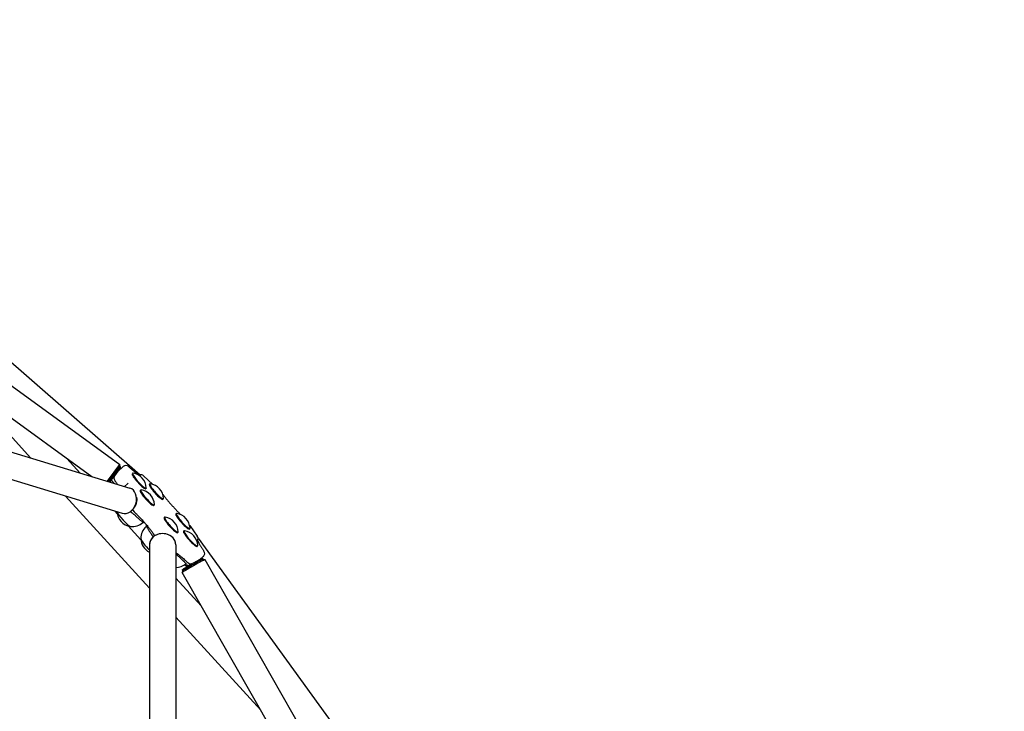
# Model space of a CAD drawing. Extents: x 20579 to 29581, y -7122 to 978.
# Drawn here: x 27182 to 28382, y -1662 to -819 of the extents above; entities that cross this region are included whole.
import ezdxf

# ---------------------------------------------------------------- set-up
doc = ezdxf.new("R2010")
doc.units = 0
doc.header["$LTSCALE"] = 30
doc.header["$MEASUREMENT"] = 0
doc.layers.get('0').update_dxf_attribs({"linetype": 'CONTINUOUS'})

# ---------------------------------------------------------------- blocks, each defined once
blk = doc.blocks.new('A$C53343022')
for p, q in [((3546.7, 4686.2), (4239.5, 4182.9)), ((3543.3, 4649.2), (4205.4, 4168.1)), ((3948.9, 4445.4), (4264.4, 4170.2)), ((4047.3, 4282.9), (4131.4, 4190.6)), ((3830.6, 4282), (4251.8, 4154)), ((3840.8, 4245.5), (4242.5, 4123.4)), ((4175.2, 4190), (4191.3, 4172.4)), ((4224.5, 4162.3), (4239.5, 4182.9)), ((4224.5, 4162.3), (4239.5, 4182.9)), ((4226.3, 4161.7), (4239.9, 4180.4)), ((4240.6, 4179.3), (4231.1, 4166.2)), ((4237.1, 4174.3), (4243.7, 4180.2)), ((4239.9, 4180.4), (4239.5, 4182.9)), ((4239.9, 4180.4), (4240.5, 4180)), ((4229.3, 4163.8), (4227.6, 4161.4)), ((4229.3, 4163.8), (4229, 4164.2)), ((4230.3, 4162.7), (4229.2, 4164)), ((4229.3, 4163.8), (4229.6, 4164.1)), ((4229.6, 4164.1), (4230.8, 4165.8)), ((4230.5, 4166.2), (4230.8, 4165.8)), ((4230.8, 4165.8), (4230.8, 4165.8)), ((4231.1, 4166.2), (4231.1, 4166.2)), ((4236.4, 4173.5), (4233.3, 4169.3)), ((4233.8, 4170), (4233.8, 4170)), ((4255.4, 4172.2), (4254.8, 4171.6)), ((4268.7, 4168.9), (4279.9, 4158.6)), ((4245.3, 4156), (4248.9, 4159.1)), ((4265.2, 4151.7), (4264.6, 4151.2)), ((4271.9, 4153.8), (4271.2, 4153.2)), ((4276.3, 4159.3), (4275.7, 4158.7)), ((4173.6, 4144.3), (4275.8, 4032.1)), ((4292.8, 4141), (4292.1, 4140.4)), ((4253.2, 4125.3), (4254.5, 4126.7)), ((4254.6, 4127.1), (4254.6, 4127)), ((4255.2, 4127.8), (4256.9, 4125.4)), ((4281.7, 4133.4), (4281, 4132.8)), ((4233.4, 4126.1), (4236.5, 4122.7)), ((4252.5, 4125.4), (4252.6, 4125.2)), ((4253.3, 4124.8), (4252.7, 4125.2)), ((4294.3, 4118.6), (4293.6, 4118)), ((4308.6, 4123.1), (4308, 4122.5)), ((4250, 4107.9), (4265.4, 4091)), ((4268.4, 4112.5), (4267.9, 4112)), ((4272.1, 4107.6), (4271.6, 4107.2)), ((4325.1, 4104.7), (4324.4, 4104.1)), ((4324.8, 4108.4), (4334.1, 4095.6)), ((4280, 4094.3), (4280, 4094.3)), ((4281.2, 4097.6), (4282.7, 4096.2)), ((4310.8, 4100.3), (4310.1, 4099.7)), ((4318, 4102), (4317.3, 4101.4)), ((4335, 4092.9), (4592.9, 3737.8)), ((4275.8, 4085), (4275.8, 3655.5)), ((4307.8, 4085), (4307.8, 3637.6)), ((4334.5, 4083.6), (4333.8, 4083)), ((4337.6, 4067.3), (4341.4, 4070.7)), ((4341.1, 4067.5), (4340.7, 4068.1)), ((4341.1, 4067.5), (4343.4, 4066.8)), ((4778.3, 3304.3), (4343.5, 4066.8)), ((4318.8, 4060.8), (4320.9, 4057.9)), ((4322.8, 4059), (4321.9, 4060.1)), ((4323.1, 4058.6), (4322.8, 4059)), ((4323, 4058.7), (4322.9, 4058.9)), ((4323, 4058.7), (4323.1, 4058.6)), ((4324.8, 4060.3), (4323.1, 4059.3)), ((4325.4, 4060.5), (4325.3, 4060.5)), ((4327.5, 4062), (4328.4, 4062.3)), ((4307.8, 4044.4), (4338.8, 4010.4)), ((4316.3, 4053.4), (4315.7, 4051)), ((4750.5, 3288.4), (4315.7, 4051)), ((4316.3, 4053.4), (4316, 4054)), ((4307.8, 3996.9), (4411.3, 3883.3))]:
    blk.add_line(p, q)
at = {"flags": 128}
for points in [[(4250.4, 4180.2), (4251.1, 4179.6), (4251.8, 4179), (4252.4, 4178.4), (4253, 4177.9), (4253.7, 4177.3), (4254.3, 4176.8), (4254.9, 4176.3), (4255.5, 4175.8), (4256.1, 4175.3), (4256.6, 4174.9), (4257.2, 4174.4), (4257.7, 4174), (4258.3, 4173.6), (4258.8, 4173.2), (4259.3, 4172.8), (4259.8, 4172.5), (4260.2, 4172.1), (4260.7, 4171.8), (4261.1, 4171.5), (4261.5, 4171.3), (4261.9, 4171), (4262.3, 4170.8), (4262.7, 4170.6), (4263, 4170.4), (4263.3, 4170.3), (4263.6, 4170.1), (4263.8, 4170), (4264, 4169.9), (4264.2, 4169.9), (4264.3, 4169.8), (4264.4, 4169.8), (4264.4, 4169.8)], [(4229, 4164.2), (4229, 4164.2), (4229, 4164.1), (4229, 4164.1), (4229, 4164.1), (4229, 4164.1), (4229, 4164.1), (4229, 4164.1), (4229.1, 4164.1), (4229.1, 4164.1), (4229.1, 4164.1), (4229.1, 4164.1), (4229.1, 4164.1), (4229.1, 4164), (4229.1, 4164), (4229.1, 4164), (4229.1, 4164), (4229.1, 4164), (4229.1, 4164), (4229.1, 4164), (4229.1, 4164), (4229.1, 4164), (4229.1, 4164), (4229.2, 4164), (4229.2, 4164)], [(4230.3, 4162.7), (4230.9, 4162), (4231.6, 4161.2), (4232.3, 4160.5), (4232.9, 4159.7)], [(4230.5, 4166.2), (4230.5, 4166.2), (4230.5, 4166.2), (4230.5, 4166.2), (4230.5, 4166.2), (4230.6, 4166.2), (4230.6, 4166.2), (4230.6, 4166.2), (4230.7, 4166.2), (4230.7, 4166.2), (4230.7, 4166.2), (4230.8, 4166.2), (4230.8, 4166.2), (4230.8, 4166.2), (4230.9, 4166.2), (4230.9, 4166.2), (4230.9, 4166.2), (4231, 4166.2), (4231, 4166.2), (4231, 4166.2), (4231.1, 4166.2), (4231.1, 4166.2), (4231.1, 4166.2), (4231.1, 4166.2), (4231.1, 4166.2)], [(4233.4, 4163.3), (4233.8, 4162.7), (4234.3, 4162.1), (4234.7, 4161.5), (4235.2, 4160.9), (4235.6, 4160.3), (4236, 4159.7), (4236.4, 4159.1), (4236.8, 4158.6)], [(4259.9, 4143), (4260.1, 4142), (4260.2, 4141), (4260.2, 4140), (4260.2, 4139), (4260.1, 4138), (4259.9, 4137), (4259.7, 4135.9), (4259.5, 4134.9), (4259.1, 4133.9), (4258.7, 4133), (4258.3, 4132.1), (4257.8, 4131.1), (4257.3, 4130.3), (4256.7, 4129.5), (4256, 4128.7), (4255.4, 4128)], [(4292, 4146.5), (4292.6, 4145.7), (4293.2, 4144.9), (4293.8, 4144.2), (4294.4, 4143.4), (4295, 4142.6), (4295.7, 4141.8), (4296.3, 4141), (4297, 4140.2), (4297.6, 4139.4), (4298.3, 4138.6), (4299, 4137.8), (4299.7, 4137), (4300.4, 4136.2), (4301.1, 4135.4), (4301.8, 4134.6), (4302.5, 4133.8), (4303.2, 4133), (4303.9, 4132.2), (4304.6, 4131.4), (4305.3, 4130.6), (4306, 4129.8), (4306.8, 4129.1), (4307.5, 4128.3), (4308.2, 4127.5), (4308.9, 4126.8), (4309.7, 4126), (4310.4, 4125.3), (4311.1, 4124.5), (4311.8, 4123.8), (4312.5, 4123.1), (4313.3, 4122.4), (4314, 4121.7)], [(4253.3, 4124.8), (4253.6, 4124.6), (4254, 4124.3), (4254.3, 4124), (4254.7, 4123.7), (4255.1, 4123.4), (4255.5, 4123.1), (4255.9, 4122.8), (4256.4, 4122.4), (4256.8, 4122.1), (4257.2, 4121.7), (4257.7, 4121.3), (4258.2, 4120.9), (4258.6, 4120.4), (4259.1, 4120), (4259.6, 4119.6), (4260.1, 4119.1)], [(4257.5, 4124.7), (4258.3, 4123.9), (4259, 4123.2), (4259.8, 4122.5), (4260.6, 4121.7), (4261.4, 4121), (4262.1, 4120.2), (4262.9, 4119.4), (4263.7, 4118.6), (4264.5, 4117.7), (4265.3, 4116.9), (4266.1, 4116.1), (4266.9, 4115.2), (4267.6, 4114.3), (4268.4, 4113.5), (4269.2, 4112.6), (4270, 4111.7), (4270.7, 4110.9), (4271.5, 4110), (4272.2, 4109.1), (4272.9, 4108.3), (4273.7, 4107.4), (4274.4, 4106.5), (4275.1, 4105.7), (4275.7, 4104.8), (4276.4, 4104), (4277.1, 4103.1), (4277.7, 4102.3), (4278.3, 4101.5), (4278.9, 4100.7), (4279.5, 4099.9), (4280, 4099.1), (4280.6, 4098.4)], [(4260.1, 4119.1), (4260.9, 4118.3), (4261.6, 4117.6), (4262.4, 4117), (4263.1, 4116.3), (4263.8, 4115.7), (4264.5, 4115.1), (4265.2, 4114.6), (4265.8, 4114.1), (4266.4, 4113.7), (4267, 4113.3), (4267.6, 4112.9), (4268.1, 4112.6), (4268.5, 4112.4), (4269, 4112.2), (4269.4, 4112), (4269.8, 4111.9)], [(4271.7, 4109.7), (4271.7, 4109.4), (4271.7, 4109), (4271.7, 4108.6), (4271.9, 4108.2), (4272, 4107.8), (4272.2, 4107.3), (4272.4, 4106.8), (4272.7, 4106.3), (4273, 4105.7), (4273.3, 4105.1), (4273.7, 4104.4), (4274.1, 4103.8), (4274.6, 4103.1), (4275.1, 4102.4), (4275.6, 4101.6), (4276.1, 4100.8)], [(4276.1, 4100.8), (4276.5, 4100.3), (4276.8, 4099.9), (4277.1, 4099.4), (4277.5, 4098.9), (4277.8, 4098.4), (4278.1, 4098), (4278.3, 4097.6), (4278.6, 4097.1), (4278.8, 4096.7), (4279.1, 4096.3), (4279.3, 4096), (4279.4, 4095.6), (4279.6, 4095.2), (4279.8, 4094.9), (4279.9, 4094.6), (4280, 4094.3)], [(4334.2, 4091.2), (4334.2, 4091.2), (4334.2, 4091.1), (4334.2, 4091), (4334.2, 4090.8), (4334.3, 4090.6), (4334.4, 4090.4), (4334.5, 4090.1), (4334.6, 4089.8), (4334.7, 4089.5), (4334.9, 4089.2), (4335, 4088.8), (4335.2, 4088.4), (4335.4, 4088), (4335.6, 4087.6), (4335.8, 4087.2), (4336.1, 4086.7), (4336.4, 4086.2), (4336.6, 4085.7), (4336.9, 4085.2), (4337.3, 4084.7), (4337.6, 4084.1), (4337.9, 4083.6), (4338.3, 4083), (4338.7, 4082.4), (4339, 4081.8), (4339.4, 4081.2), (4339.9, 4080.6), (4340.3, 4080), (4340.7, 4079.3), (4341.2, 4078.7), (4341.7, 4078), (4342.1, 4077.4)], [(4307.8, 4075.2), (4308.1, 4075), (4308.4, 4074.8), (4308.8, 4074.6), (4309.1, 4074.4), (4309.5, 4074.2), (4309.8, 4073.9), (4310.2, 4073.6), (4310.6, 4073.4), (4311.4, 4072.8), (4312.3, 4072.1), (4313.2, 4071.4), (4314.1, 4070.7), (4315.1, 4069.9), (4316.1, 4069), (4317.1, 4068.1), (4318.1, 4067.2), (4319.2, 4066.3), (4320.3, 4065.3), (4321.4, 4064.2), (4322.5, 4063.2)], [(4307.8, 4074.5), (4308.6, 4073.6), (4309.3, 4072.8), (4310.1, 4072), (4310.9, 4071.2), (4311.7, 4070.5), (4312.4, 4069.7), (4313.2, 4069), (4313.9, 4068.3)], [(4313.9, 4068.3), (4314.4, 4067.8), (4314.9, 4067.4), (4315.4, 4066.9), (4315.9, 4066.4), (4316.4, 4065.9), (4316.9, 4065.4), (4317.4, 4064.9), (4317.9, 4064.4), (4318.4, 4063.9), (4318.9, 4063.3), (4319.4, 4062.8), (4319.9, 4062.3), (4320.4, 4061.7), (4320.9, 4061.2), (4321.4, 4060.6), (4321.9, 4060.1)], [(4329, 4062.6), (4329.6, 4062.9), (4330.1, 4063.2), (4330.6, 4063.5), (4331.2, 4063.8), (4331.7, 4064.1), (4332.2, 4064.4), (4332.7, 4064.7), (4333.2, 4065), (4333.7, 4065.2), (4334.2, 4065.5), (4334.7, 4065.8), (4335.1, 4066), (4335.6, 4066.2), (4336, 4066.5), (4336.4, 4066.7), (4336.8, 4066.9), (4337.2, 4067.1), (4337.5, 4067.2), (4337.8, 4067.4), (4338.1, 4067.5), (4338.4, 4067.7), (4338.7, 4067.8), (4339, 4067.9), (4339.2, 4068), (4339.4, 4068.1), (4339.6, 4068.2), (4339.7, 4068.3), (4339.9, 4068.3), (4340.1, 4068.4), (4340.2, 4068.4), (4340.3, 4068.4), (4340.4, 4068.4), (4340.5, 4068.3), (4340.6, 4068.2), (4340.7, 4068.1)], [(4316, 4054), (4315.9, 4054.1), (4315.9, 4054.2), (4315.9, 4054.3), (4315.9, 4054.4), (4315.9, 4054.5), (4316, 4054.6), (4316, 4054.7), (4316.1, 4054.7), (4316.3, 4054.9), (4316.5, 4055), (4316.7, 4055.2), (4317.1, 4055.5), (4317.4, 4055.7), (4317.8, 4056), (4318.3, 4056.3), (4318.8, 4056.6), (4319.4, 4057), (4320, 4057.3), (4320.6, 4057.7), (4321.3, 4058.1), (4322, 4058.6), (4322.8, 4059)], [(4325.4, 4060.5), (4326.2, 4061), (4327.1, 4061.5), (4328, 4062), (4328.8, 4062.5)], [(4325.6, 4060.1), (4325.6, 4060.2), (4325.6, 4060.2), (4325.6, 4060.2), (4325.5, 4060.2), (4325.5, 4060.3), (4325.5, 4060.3), (4325.5, 4060.3), (4325.5, 4060.3), (4325.5, 4060.3), (4325.4, 4060.4), (4325.4, 4060.4), (4325.4, 4060.4), (4325.4, 4060.4), (4325.4, 4060.4), (4325.4, 4060.5), (4325.4, 4060.5), (4325.4, 4060.5), (4325.4, 4060.5), (4325.4, 4060.5), (4325.4, 4060.5), (4325.4, 4060.5), (4325.4, 4060.5), (4325.4, 4060.5), (4325.4, 4060.5)]]:
    blk.add_lwpolyline(points, dxfattribs=at)
for centre, radius, start, end in [((4240.2, 4179.6), 0.5, 324, 54), ((4247.1, 4176.5), 5, 47.4358, 131.9078), ((4237.4, 4166.3), 5, 144, 217.035), ((4240.5, 4170.6), 5, 131.9078, 144), ((4252.8, 4153.3), 19.2, 2.9242, 80.8914), ((4265.3, 4165.3), 5, 47.2944, 107.6784), ((4252.2, 4155.4), 5, 116.3884, 131.9078), ((4262.7, 4132.9), 19.2, 2.9242, 80.8914), ((4273.8, 4140.4), 19.2, 2.9242, 80.8914), ((4255.2, 4126.2), 19, 182.687, 262.1356), ((4261, 4128.3), 5, 216, 226.9415), ((4291.7, 4099.8), 19.2, 2.9242, 80.8914), ((4306, 4104.2), 19.2, 2.9242, 80.8914), ((4255.2, 4126.2), 19, 262.1356, 311.9078), ((4284.3, 4093), 19, 131.9078, 181.68), ((4284.3, 4093), 19, 181.68, 243.5676), ((4284.7, 4101.2), 5, 214.8544, 226.0074), ((4315.4, 4083.1), 19.2, 2.9242, 80.8914), ((4330, 4092.7), 5, 331.503, 36), ((4338.1, 4074.4), 5, 311.9078, 35.8643), ((4308, 4076.4), 19, 269.5434, 310.2302), ((4326, 4066.8), 5, 226.1392, 287.4768)]:
    blk.add_arc(centre, radius, start, end)
for centre, major_axis, ratio, start_param, end_param in [((4263, 4162.4), (8.23, -9.17), 0.164278, 3.141593, 6.283185), ((4263.6, 4163), (8.23, -9.17), 0.164278, 2.941328, 6.48345), ((4247.1, 4138.7), (4.7, 15.3), 0.790497, 3.141593, 6.283185), ((4247.1, 4138.7), (4.7, 15.3), 0.790497, 3.141593, 6.283185), ((4272.8, 4142), (8.23, -9.17), 0.164278, 3.141593, 6.283185), ((4273.5, 4142.6), (8.23, -9.17), 0.164278, 2.941328, 6.48345), ((4283.9, 4149.5), (8.23, -9.17), 0.164278, 3.141593, 6.283185), ((4284.6, 4150.1), (8.23, -9.17), 0.164278, 2.941328, 6.48345), ((4248.9, 4138.2), (-4.1, -13.6), 0.790497, 0.800308, 0.891011), ((4254.2, 4127), (0.324, 0.358), 0.880906, 4.712389, 5.484044), ((4244.7, 4116.7), (8.35, -9.3), 0.164278, 3.430629, 6.091368), ((4244.7, 4116.7), (8.35, -9.3), 0.164278, 3.430629, 6.091368), ((4252.9, 4125.6), (-0.324, -0.358), 0.880906, 0, 1.570796), ((4301.9, 4108.9), (8.23, -9.17), 0.164278, 3.141593, 6.283185), ((4302.5, 4109.5), (8.23, -9.17), 0.164278, 2.941328, 6.48345), ((4316.2, 4113.3), (8.23, -9.17), 0.164278, 3.141593, 6.283185), ((4316.9, 4113.9), (8.23, -9.17), 0.164278, 2.941328, 6.48345), ((4273.8, 4083.6), (-8.35, 9.3), 0.164278, 0.191817, 1.995371), ((4273.8, 4083.6), (-8.35, 9.3), 0.164278, 0.191817, 1.995371), ((4291.8, 4085), (-16, 0), 0.850651, 3.141593, 6.283185), ((4291.8, 4085), (16, 0), 0.850651, 0, 3.141593), ((4325.6, 4092.2), (8.23, -9.17), 0.164278, 3.141593, 6.283185), ((4326.2, 4092.8), (8.23, -9.17), 0.164278, 2.941328, 6.48345), ((4329.6, 4058.9), (13.9, 7.9), 0.038676, 0, 3.141593), ((4329.6, 4058.9), (-13.9, -7.9), 0.038676, 3.141593, 6.283185), ((4328.7, 4060.4), (12.4, 7.1), 0.038676, 0.038714, 3.102878), ((4328.1, 4061.5), (12.4, 7.1), 0.038676, 1.802308, 1.993908), ((4323.2, 4059.3), (-0.435, -0.252), 0.179002, 4.712389, 6.14305), ((4324.9, 4060.3), (0.435, 0.252), 0.179002, 1.277587, 1.570796), ((4328.1, 4061.5), (12.4, 7.1), 0.038676, 1.776813, 1.802308), ((4329.1, 4059.7), (46.3, -52.9), 0.03339, 4.668456, 4.675703)]:
    blk.add_ellipse(centre, major_axis=major_axis, ratio=ratio, start_param=start_param, end_param=end_param)

msp = doc.modelspace()

# ---------------------------------------------------------------- linework, layer by layer
msp.add_circle((25531.1, -3072.3), 4050)

# ---------------------------------------------------------------- block references
msp.add_blockref('A$C53343022', (23064.3, -5543.7))

doc.saveas('drawing.dxf')
